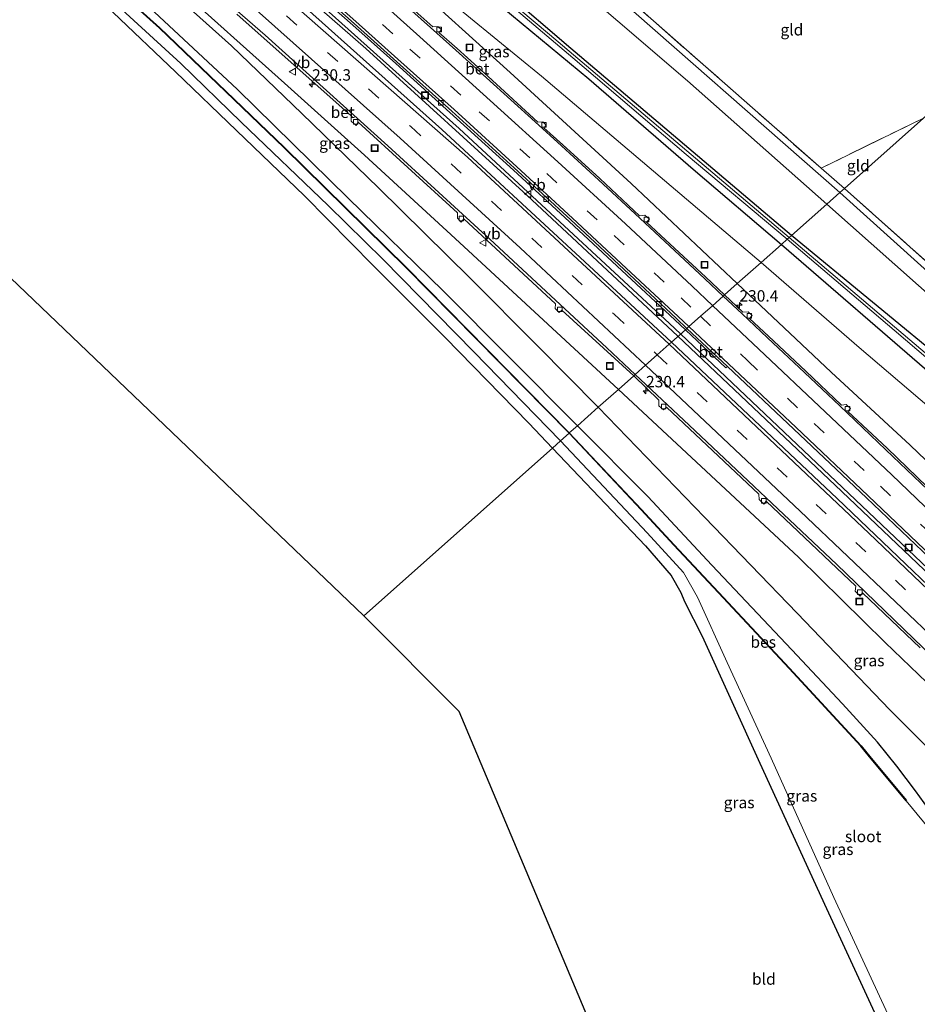
# Model space of a CAD drawing. Units: metres. Extents: x 260000 to 267639, y 575000 to 579218.
# Drawn here: x 261354 to 261550, y 578413 to 578629 of the extents above; entities that cross this region are included whole.
import ezdxf
from ezdxf.enums import TextEntityAlignment as Align

# ---------------------------------------------------------------- set-up
doc = ezdxf.new("R2010")
doc.units = ezdxf.units.M
doc.linetypes.add('IE-TERREINAFSCHEIDING', pattern=[10, 8, -2])
doc.linetypes.add('VW-3-9_STREEP', pattern=[12, 3, -9])
doc.layers.get('0').update_dxf_attribs({"lineweight": 25})
for name, color, linetype, lineweight in [('B-ME-AM-KILOMETR-S-B1', 7, 'Continuous', 18), ('B-ME-BV-GELEIDECONSTRUCTIE-GELEIDERAIL-L-B1', 213, 'BV-GELEIDERAIL', 18), ('B-ME-GW-KRUINLIJN-L-B1', 93, 'Continuous', 18), ('B-ME-GW-TEENLIJN-L-B1', 93, 'Continuous', 18), ('B-ME-IE-GRASLAND-GV-B6', 93, 'Continuous', 18), ('B-ME-IE-GRONDWERKLIJN-GROND_INGERICHT-GV-B6', 253, 'Continuous', 18), ('B-ME-IE-HULPGEOMETRIE-L-B1', 53, 'Continuous', 18), ('B-ME-IE-INRICHTINGSELEMENT-S-B1', 253, 'Continuous', 18), ('B-ME-IE-TERREINAFSCHEIDING-RASTERHEKWERK-L-B1', 8, 'IE-TERREINAFSCHEIDING', 18), ('B-ME-OG-WATER-GV-B6', 153, 'Continuous', 18), ('B-ME-VH-VERH_SOORT-BETON-OVERIG-GV-B6', 8, 'IE-TERREINAFSCHEIDING-NATUURLIJK-HOUTWAL', 18), ('B-ME-VH-VERH_SOORT-BITUMEN-GV-B6', 8, 'IE-TERREINAFSCHEIDING-NATUURLIJK-HOUTWAL', 18), ('B-ME-VV-KOLK-S-B1', 8, 'Continuous', 18), ('B-ME-VW-MARKERING-39STREEP-015-L-B1', 255, 'VW-3-9_STREEP', 18), ('B-ME-VW-MARKERING-STREEP-015-L-B1', 7, 'Continuous', 18), ('B-ME-VW-MEUBILAIR_WEGMEUBILAIR-VERKEERSBORD-S-B1', 8, 'Continuous', 18)]:
    doc.layers.add(name, color=color, linetype=linetype, lineweight=lineweight)
for name, color, linetype in [('B-ME-GW-INSTEEKWATERGANG-L-B1', 10, 'Continuous'), ('B-ME-KG-KADASTRAAL-OPNAMEDTMGRENS-L-B1', 10, 'Continuous'), ('B-ME-OB-BESCHOEIING-GV-B6', 10, 'Continuous')]:
    doc.layers.add(name, color=color, linetype=linetype)
doc.styles.add('NLCS-ISO', font='NLCS-ISO.TTF')
doc.linetypes.add('BV-GELEIDERAIL', pattern='A,10,-3,[108,NLCS.SHX,S=1,R=0,X=0,Y=0],-3', length=16)
doc.linetypes.add('IE-TERREINAFSCHEIDING-NATUURLIJK-HOUTWAL', pattern='A,7,-1.5,[67,NLCS.SHX,S=0.75,R=45,X=0,Y=0],-1.5,7,-1.5,[70,NLCS.SHX,S=0.75,R=0,X=0,Y=0],-1.5', length=20)

# ---------------------------------------------------------------- blocks, each defined once
blk = doc.blocks.new('hecto')
for p, q in [((0, 0.625), (-0.625, 0)), ((0, -0.625), (0, 0.625)), ((-0.625, 0), (0.625, 0)), ((0.625, 0), (0, -0.625))]:
    blk.add_line(p, q)
blk = doc.blocks.new('kolk')
blk.add_lwpolyline([(-0.5, -0.5), (0.5, -0.5), (0.5, 0.5), (-0.5, 0.5)], close=True)
blk = doc.blocks.new('put')
for p, q in [((0.75, 0.75), (-0.75, 0.75)), ((-0.75, 0.75), (-0.75, -0.75)), ((0.75, -0.75), (0.75, 0.75)), ((-0.75, -0.75), (0.75, -0.75))]:
    blk.add_line(p, q)
blk.add_lwpolyline([(-0.625, 0.625), (0.625, 0.625), (0.625, -0.625), (-0.625, -0.625)], close=True)
blk = doc.blocks.new('verkeersbord')
for p, q in [((0, 0.75), (-0.75, -0.625)), ((0.75, -0.625), (0, 0.75)), ((-0.75, -0.625), (0.75, -0.625))]:
    blk.add_line(p, q)

msp = doc.modelspace()

# ---------------------------------------------------------------- linework, layer by layer
at = {"layer": 'B-ME-BV-GELEIDECONSTRUCTIE-GELEIDERAIL-L-B1'}
for points in [[(261497.901, 578559.366, -2.395), (261464.903, 578590.186, -1.711), (261429.676, 578622.271, -1.099), (261392.297, 578654.932, -0.631), (261354.153, 578687.242, -0.307), (261321.943, 578713.118, -0.157), (261298.707, 578731.217, -0.169), (261272.339, 578750.731, -0.085), (261247.054, 578768.974, -0.112), (261236.449, 578776.771, 0.008)], [(261498.448, 578559.908, -2.461), (261496.102, 578562.131, -2.395), (261450.093, 578604.758, -1.459), (261413.384, 578637.688, -0.889), (261378.074, 578668.179, -0.499), (261352.515, 578689.562, -0.31), (261321.329, 578714.586, -0.175), (261294.943, 578734.934, -0.175), (261260.584, 578760.269, -0.163), (261236.731, 578777.486, -0.139), (261236.684, 578777.518, -0.139)], [(261768.202, 578295.476, -1.556), (261745.681, 578318.175, -2.039), (261716.498, 578347.432, -2.762), (261689.148, 578374.737, -3.524), (261654.998, 578408.345, -4.502), (261626.462, 578436.26, -4.967), (261597.751, 578464.116, -4.949), (261562.226, 578498.345, -4.355), (261532.278, 578526.788, -3.425), (261497.901, 578559.366, -2.395)], [(261498.448, 578559.908, -2.461), (261539.556, 578520.912, -3.653), (261562.757, 578498.883, -4.361), (261588.669, 578473.941, -4.895), (261606.851, 578456.422, -4.997), (261627.917, 578435.895, -4.994), (261648.848, 578415.416, -4.688), (261666.895, 578397.691, -4.232), (261686.838, 578378.041, -3.647), (261717.055, 578347.998, -2.768), (261747.144, 578317.76, -2.006), (261768.723, 578295.982, -1.556)]]:
    msp.add_polyline3d(points, dxfattribs=at)
at = {"layer": 'B-ME-GW-INSTEEKWATERGANG-L-B1'}
for points in [[(261475.952, 578539.797, -0.742), (261446.599, 578569.263, -1.141), (261425.844, 578589.506, -1.216), (261401.516, 578613.375, -1.228), (261377.048, 578636.249, -1.243), (261362.051, 578649.673, -1.255), (261342.912, 578666.344, -1.327), (261321.476, 578685.178, -1.327), (261297.888, 578706.097, -1.21), (261278.519, 578722.816, -1.198), (261267.237, 578731.239, -1.198), (261248.16, 578745.264, -1.129), (261230.519, 578757.899, -1.085)], [(261228.49, 578751.441, -1.412), (261244.794, 578740.024, -1.444), (261268.885, 578722.414, -1.453), (261280.604, 578712.947, -1.396), (261302.663, 578693.282, -1.33), (261327.376, 578671.696, -1.375), (261346.03, 578655.674, -1.375), (261362.112, 578641.309, -1.375), (261374.456, 578630.102, -1.375), (261388.096, 578617.14, -1.183), (261401.407, 578604.352, -1.111), (261416.232, 578590.026, -1.021), (261431.383, 578574.766, -0.964), (261447.019, 578559.078, -0.925), (261465.31, 578540.362, -0.943), (261470.475, 578534.922, -1.021)], [(261522.715, 578581.368, -1.477), (261474.535, 578622.235, -1.555), (261445.236, 578647.377, -1.489), (261414.423, 578672.141, -1.498), (261380.567, 578699.684, -1.45), (261365.728, 578711.252, -1.459), (261348.206, 578725.397, -1.459)], [(261342.156, 578723.45, -0.889), (261369.389, 578703.224, -0.967), (261389.824, 578687.638, -1.114), (261412.815, 578669.262, -1.129), (261434.494, 578652.19, -1.138), (261455.19, 578634.909, -1.072), (261478.408, 578615.597, -0.925), (261501.26, 578595.897, -0.772), (261520.548, 578579.441, -0.781)], [(261520.548, 578579.441, -0.781), (261553.416, 578550.992, -0.491), (261578.185, 578529.779, -0.512), (261606.689, 578504.619, -0.272), (261625.79, 578487.775, -0.272), (261628.515, 578486.333, -0.272), (261629.981, 578486.241, -0.272), (261630.883, 578486.472, -0.341), (261632.325, 578488.552, -0.494), (261632.65, 578489.369, -0.596), (261632.571, 578489.964, -0.611), (261632.027, 578490.508, -0.611), (261631.245, 578490.901, -0.656), (261630.106, 578491.321, -0.698), (261628.075, 578492.499, -0.755), (261626.395, 578493.709, -0.902), (261621.873, 578497.522, -1.052), (261589.243, 578525.493, -1.286), (261558.184, 578552.22, -1.244), (261522.715, 578581.368, -1.477)], [(261564.809, 578407.359, -0.533), (261572.503, 578416.948, -0.527), (261573.955, 578418.599, -0.446), (261574.875, 578420.689, -0.446), (261575.402, 578422.319, -0.458), (261575.834, 578426.245, -0.491), (261575.3, 578428.188, -0.554), (261574.923, 578429.75, -0.554), (261573.94, 578431.887, -0.641), (261572.388, 578433.639, -0.701), (261569.567, 578436.736, -0.821), (261566.706, 578439.877, -0.902), (261562.156, 578445.265, -0.92), (261554.626, 578453.461, -0.899), (261549.864, 578459.989, -0.758), (261545.775, 578465.403, -0.605), (261541.543, 578470.59, -0.587), (261533.883, 578479.002, -0.671), (261522.788, 578490.806, -0.704), (261505.346, 578509.281, -0.683), (261491.354, 578524.296, -0.713), (261475.952, 578539.797, -0.742)], [(261470.475, 578534.922, -1.021), (261490.857, 578513.51, -1.025), (261496.462, 578507.086, -1.031), (261498.584, 578503.367, -1.031), (261499.378, 578501.385, -1.031), (261503.191, 578493.817, -1.031), (261515.852, 578466.058, -1.031), (261530.395, 578434.257, -1.181), (261544.845, 578403.014, -1.052)]]:
    msp.add_polyline3d(points, dxfattribs=at)
at = {"layer": 'B-ME-GW-KRUINLIJN-L-B1'}
for points in [[(261516.102, 578575.488, -0.58), (261468.105, 578616.188, -0.799), (261437.016, 578641.671, -0.931), (261412.073, 578662.363, -1), (261399.323, 578672.298, -1.213)], [(261360.793, 578659.219, -1.216), (261382.931, 578638.444, -0.763), (261400.308, 578622.865, -0.751), (261415.71, 578608.083, -0.79), (261432.413, 578591.828, -0.802), (261452.506, 578572.053, -0.796), (261467.169, 578557.341, -0.679), (261480.513, 578543.85, -0.541)], [(261631.887, 578475.049, 0.033), (261630.729, 578475.1, -0.065), (261625.626, 578478.955, -0.137), (261584.423, 578516.086, -0.251), (261561.732, 578536.293, -0.365), (261537.576, 578556.918, -0.452), (261516.102, 578575.488, -0.58)], [(261480.513, 578543.85, -0.541), (261503.75, 578519.84, -0.326), (261524.005, 578498.803, -0.359), (261544.268, 578477.675, -0.359), (261553.18, 578468.701, -0.428), (261560.724, 578461.797, -0.635), (261567.19, 578455.407, -0.77), (261579.962, 578442.58, -0.77), (261585.073, 578437.457, -0.662), (261587.328, 578434.472, -0.371), (261588.315, 578432.898, -0.263), (261588.961, 578431.234, -0.164), (261589.391, 578429.179, -0.026)]]:
    msp.add_polyline3d(points, dxfattribs=at)
at = {"layer": 'B-ME-GW-TEENLIJN-L-B1'}
for points in [[(261399.323, 578672.298, -1.213), (261417.313, 578656.175, -1.324), (261437.97, 578638.084, -1.588), (261461.266, 578616.976, -2.053), (261487.72, 578592.759, -2.656), (261510.9, 578570.863, -3.412)], [(261484.891, 578547.741, -3.178), (261449.231, 578580.695, -2.44), (261429.349, 578598.939, -1.978), (261411.884, 578614.706, -1.831), (261387.613, 578636.482, -1.447), (261369.678, 578652.473, -1.354), (261360.793, 578659.219, -1.216)], [(261510.9, 578570.863, -3.412), (261531.388, 578551.471, -3.878), (261548.689, 578535.515, -4.301), (261563.879, 578521.027, -4.838), (261581.085, 578504.441, -5.402), (261600.677, 578485.793, -5.825), (261618.639, 578468.608, -5.888), (261623.003, 578464.681, -5.996)], [(261484.891, 578547.741, -3.178), (261524.275, 578511.078, -4.289), (261543.202, 578492.41, -4.877), (261563.295, 578473.199, -5.405), (261576.045, 578461.323, -5.69), (261589.527, 578448.489, -5.756), (261592.208, 578445.706, -5.795), (261598.896, 578439.012, -5.789)]]:
    msp.add_polyline3d(points, dxfattribs=at)
at = {"layer": 'B-ME-IE-GRASLAND-GV-B6'}
for points in [[(261333.503, 578750.593, -1.027), (261362.438, 578728.618, -1.027), (261394.234, 578703.562, -1.042), (261417.13, 578685.126, -1.048), (261443.301, 578663.654, -1.099), (261469.527, 578641.354, -1.102), (261500.031, 578615.197, -1.102), (261530.446, 578588.241, -1.117), (261522.715, 578581.368, -1.477), (261474.535, 578622.235, -1.555), (261445.236, 578647.377, -1.489), (261414.423, 578672.141, -1.498), (261380.567, 578699.684, -1.45), (261365.728, 578711.252, -1.459), (261348.206, 578725.397, -1.459)], [(261348.206, 578725.397, -1.459), (261365.728, 578711.252, -1.459), (261380.567, 578699.684, -1.45), (261414.423, 578672.141, -1.498), (261445.236, 578647.377, -1.489), (261474.535, 578622.235, -1.555), (261522.715, 578581.368, -1.477), (261522.273, 578580.975, -1.903), (261469.834, 578625.299, -2.062), (261435.854, 578653.775, -2.152), (261410.631, 578673.897, -2.152), (261383.105, 578695.913, -2.29), (261356.463, 578716.808, -2.44), (261333.701, 578734.824, -2.455)], [(261341.708, 578727.014, -2.389), (261386.538, 578692.317, -2.284), (261421.459, 578664.463, -2.131), (261451.783, 578639.893, -2.098), (261474.937, 578620.246, -1.918), (261499.698, 578599.064, -1.789), (261521.81, 578580.563, -1.885), (261520.548, 578579.441, -0.781), (261501.26, 578595.897, -0.772), (261478.408, 578615.597, -0.925), (261455.19, 578634.909, -1.072), (261434.494, 578652.19, -1.138), (261412.815, 578669.262, -1.129), (261389.824, 578687.638, -1.114), (261369.389, 578703.224, -0.967), (261342.156, 578723.45, -0.889)], [(261336.142, 578704.31, -1.277), (261363.078, 578682.335, -1.442), (261390.491, 578659.371, -1.743), (261414.846, 578637.921, -2.038), (261426.812, 578627.323, -2.177), (261436.219, 578618.945, -2.282), (261448.067, 578608.282, -2.437), (261461.943, 578595.661, -2.655), (261474.166, 578584.41, -2.838), (261485.688, 578573.693, -3.069), (261497.248, 578562.933, -3.311), (261499.546, 578560.768, -3.367), (261496.477, 578558.04, -3.046)], [(261487.782, 578632.497, -1.063), (261529.226, 578596.1, -1.057), (261534.319, 578591.684, -1.054), (261533.341, 578590.815, -1.048), (261480.502, 578637.169, -1.087), (261439.507, 578671.878, -1.093), (261430.3, 578679.298, -1.096), (261428.589, 578681.201, -1.096), (261427.271, 578683.716, -1.18), (261421.98, 578695.524, -1.153), (261419.485, 578694.553, -1.117), (261423.89, 578685.549, -1.156), (261423.018, 578685.413, -1.099), (261413.951, 578692.737, -1), (261422.318, 578696.176, -1.042), (261424.223, 578691.972, -1.039), (261427.531, 578685.317, -1.06), (261429.061, 578682.88, -1.084), (261429.642, 578682.143, -1.084), (261431.644, 578680.079, -1.066), (261487.782, 578632.497, -1.063)], [(261496.477, 578558.04, -3.046), (261476.552, 578576.584, -2.65), (261446.29, 578604.577, -1.972), (261410.494, 578636.591, -1.417), (261377.607, 578664.853, -1.045), (261347.922, 578689.691, -0.778)], [(261399.323, 578672.298, -1.213), (261412.073, 578662.363, -1), (261437.016, 578641.671, -0.931), (261468.105, 578616.188, -0.799), (261516.102, 578575.488, -0.58), (261510.9, 578570.863, -3.412), (261487.72, 578592.759, -2.656), (261461.266, 578616.976, -2.053), (261437.97, 578638.084, -1.588), (261417.313, 578656.175, -1.324), (261399.323, 578672.298, -1.213)], [(261342.912, 578666.344, -1.327), (261362.051, 578649.673, -1.255), (261377.048, 578636.249, -1.243), (261401.516, 578613.375, -1.228), (261425.844, 578589.506, -1.216), (261446.599, 578569.263, -1.141), (261475.952, 578539.797, -0.742), (261474.171, 578538.215, -2.596), (261438.571, 578574.409, -2.596), (261411.85, 578600.676, -2.596), (261384.646, 578626.751, -2.596), (261361.937, 578647.155, -2.596), (261336.128, 578669.875, -2.596)], [(261337.766, 578665.29, -2.743), (261367.77, 578638.616, -2.743), (261389.201, 578618.971, -2.743), (261402.411, 578606.138, -2.743), (261421.405, 578587.951, -2.743), (261433.503, 578576.169, -2.743), (261453.309, 578555.931, -2.743), (261472.264, 578536.513, -2.743), (261470.475, 578534.922, -1.021)], [(261484.891, 578547.741, -3.178), (261449.231, 578580.695, -2.44), (261429.349, 578598.939, -1.978), (261411.884, 578614.706, -1.831), (261387.613, 578636.482, -1.447), (261369.678, 578652.473, -1.354), (261360.793, 578659.219, -1.216), (261382.931, 578638.444, -0.763), (261400.308, 578622.865, -0.751), (261415.71, 578608.083, -0.79), (261432.413, 578591.828, -0.802), (261452.506, 578572.053, -0.796), (261467.169, 578557.341, -0.679), (261480.513, 578543.85, -0.541), (261475.952, 578539.797, -0.742), (261446.599, 578569.263, -1.141), (261425.844, 578589.506, -1.216), (261401.516, 578613.375, -1.228), (261377.048, 578636.249, -1.243), (261362.051, 578649.673, -1.255), (261342.912, 578666.344, -1.327)], [(261484.891, 578547.741, -3.178), (261480.513, 578543.85, -0.541), (261467.169, 578557.341, -0.679), (261452.506, 578572.053, -0.796), (261432.413, 578591.828, -0.802), (261415.71, 578608.083, -0.79), (261400.308, 578622.865, -0.751), (261382.931, 578638.444, -0.763), (261360.793, 578659.219, -1.216), (261369.678, 578652.473, -1.354), (261387.613, 578636.482, -1.447), (261411.884, 578614.706, -1.831), (261429.349, 578598.939, -1.978), (261449.231, 578580.695, -2.44), (261484.891, 578547.741, -3.178)], [(261470.475, 578534.922, -1.021), (261465.31, 578540.362, -0.943), (261447.019, 578559.078, -0.925), (261431.383, 578574.766, -0.964), (261416.232, 578590.026, -1.021), (261401.407, 578604.352, -1.111), (261388.096, 578617.14, -1.183), (261374.456, 578630.102, -1.375), (261362.112, 578641.309, -1.375), (261346.03, 578655.674, -1.375)], [(261455.19, 578634.909, -1.072), (261478.408, 578615.597, -0.925), (261501.26, 578595.897, -0.772), (261520.548, 578579.441, -0.781), (261516.102, 578575.488, -0.58), (261468.105, 578616.188, -0.799), (261437.016, 578641.671, -0.931)], [(261437.97, 578638.084, -1.588), (261461.266, 578616.976, -2.053), (261487.72, 578592.759, -2.656), (261510.9, 578570.863, -3.412), (261508.131, 578568.402, -3.646), (261504.029, 578572.265, -3.533), (261495.218, 578580.445, -3.299), (261491.054, 578584.261, -3.226), (261491.684, 578584.926, -3.251), (261490.698, 578585.829, -3.224), (261489.481, 578585.706, -3.166), (261480.867, 578593.814, -2.94), (261472.755, 578601.207, -2.731), (261468.606, 578604.946, -2.67), (261469.134, 578605.51, -2.712), (261468.388, 578606.22, -2.702), (261467.268, 578606.146, -2.658), (261456.439, 578616.106, -2.358), (261449.623, 578622.275, -2.223), (261445.652, 578625.755, -2.189), (261446.238, 578626.339, -2.193), (261445.411, 578627.077, -2.197), (261444.306, 578626.977, -2.151), (261429.912, 578639.907, -1.89)], [(261401.483, 578629.772, -1.798), (261426.502, 578607.531, -2.131), (261426.444, 578606.407, -2.131), (261427.555, 578605.447, -2.131), (261427.973, 578606.173, -2.173), (261449.717, 578586.31, -2.62), (261449.722, 578585.175, -2.62), (261450.528, 578584.323, -2.62), (261451.123, 578585.024, -2.62), (261471.162, 578566.418, -3.067), (261471.108, 578565.388, -3.067), (261471.977, 578564.552, -3.067), (261472.53, 578565.076, -3.067), (261488.256, 578550.731, -3.406), (261484.891, 578547.741, -3.178)], [(261573.94, 578554.227, -1.004), (261533.341, 578590.815, -1.048), (261534.319, 578591.684, -1.054), (261560.89, 578567.939, -0.899)], [(261558.184, 578552.22, -1.244), (261522.715, 578581.368, -1.477), (261530.446, 578588.241, -1.117), (261565.39, 578557.235, -1.049)], [(261522.273, 578580.975, -1.903), (261522.715, 578581.368, -1.477), (261558.184, 578552.22, -1.244)], [(261587.458, 578525.646, -1.838), (261522.273, 578580.975, -1.903)], [(261561.732, 578536.293, -0.365), (261537.576, 578556.918, -0.452), (261516.102, 578575.488, -0.58), (261520.548, 578579.441, -0.781), (261553.416, 578550.992, -0.491)], [(261553.416, 578550.992, -0.491), (261520.548, 578579.441, -0.781), (261521.81, 578580.563, -1.885), (261545.229, 578560.718, -1.835), (261585.846, 578526.002, -1.835)], [(261510.9, 578570.863, -3.412), (261516.102, 578575.488, -0.58), (261537.576, 578556.918, -0.452), (261561.732, 578536.293, -0.365), (261584.423, 578516.086, -0.251), (261625.626, 578478.955, -0.137), (261630.729, 578475.1, -0.065), (261631.887, 578475.049, 0.033), (261628.761, 578471.531, -1.793), (261623.003, 578464.681, -5.996), (261618.639, 578468.608, -5.888), (261600.677, 578485.793, -5.825), (261581.085, 578504.441, -5.402), (261563.879, 578521.027, -4.838), (261548.689, 578535.515, -4.301), (261531.388, 578551.471, -3.878), (261510.9, 578570.863, -3.412)], [(261554.585, 578524.325, -4.994), (261543.643, 578534.879, -4.604), (261535.098, 578542.941, -4.391), (261535.653, 578543.567, -4.399), (261534.703, 578544.402, -4.37), (261533.651, 578544.313, -4.322), (261525.904, 578551.698, -4.09), (261517.737, 578559.359, -3.86), (261513.546, 578563.213, -3.771), (261514.131, 578563.882, -3.831), (261513.25, 578564.699, -3.821), (261512.131, 578564.635, -3.757), (261508.131, 578568.402, -3.646), (261510.9, 578570.863, -3.412), (261531.388, 578551.471, -3.878), (261548.689, 578535.515, -4.301), (261563.879, 578521.027, -4.838)], [(261766.783, 578294.117, -2.267), (261732.295, 578329.074, -3.02), (261694.905, 578366.419, -3.974), (261659.962, 578400.868, -5.027), (261619.151, 578440.774, -5.741), (261597.824, 578461.439, -5.693), (261567.653, 578490.548, -5.213), (261532.701, 578523.856, -4.088), (261496.477, 578558.04, -3.046), (261499.546, 578560.768, -3.367), (261508.39, 578552.436, -3.584), (261508.751, 578552.767, -3.516)], [(261508.751, 578552.767, -3.516), (261523.273, 578539.08, -3.913), (261539.127, 578524.046, -4.411), (261557.522, 578506.557, -4.973), (261571.724, 578492.921, -5.382), (261588.211, 578477.074, -5.732), (261603.867, 578462.003, -5.879), (261624.751, 578441.753, -5.905), (261636.671, 578430.073, -5.789), (261652.855, 578414.205, -5.459), (261668.271, 578399.069, -4.988), (261683.491, 578384.094, -4.493), (261699.249, 578368.465, -4.027), (261717.849, 578350.001, -3.5), (261734.788, 578332.994, -3.04), (261753.528, 578314.142, -2.594)], [(261484.891, 578547.741, -3.178), (261488.256, 578550.731, -3.406), (261493.775, 578545.37, -3.476), (261493.755, 578544.136, -3.476), (261494.745, 578543.301, -3.53), (261495.436, 578543.858, -3.56), (261515.601, 578524.839, -4.175), (261515.692, 578523.649, -4.223), (261516.668, 578522.626, -4.223), (261517.218, 578523.276, -4.223), (261536.788, 578504.702, -4.856), (261536.674, 578503.66, -4.856), (261537.767, 578502.542, -4.856), (261538.265, 578503.305, -4.871), (261550.885, 578491.252, -5.216)], [(261589.391, 578429.179, -0.026), (261588.961, 578431.234, -0.164), (261588.315, 578432.898, -0.263), (261587.328, 578434.472, -0.371), (261585.073, 578437.457, -0.662), (261579.962, 578442.58, -0.77), (261567.19, 578455.407, -0.77), (261560.724, 578461.797, -0.635), (261553.18, 578468.701, -0.428), (261544.268, 578477.675, -0.359), (261524.005, 578498.803, -0.359), (261503.75, 578519.84, -0.326), (261480.513, 578543.85, -0.541), (261484.891, 578547.741, -3.178), (261524.275, 578511.078, -4.289), (261543.202, 578492.41, -4.877), (261563.295, 578473.199, -5.405), (261576.045, 578461.323, -5.69), (261589.527, 578448.489, -5.756), (261592.208, 578445.706, -5.795), (261598.896, 578439.012, -5.789), (261592.635, 578432.633, -1.853), (261589.391, 578429.179, -0.026)], [(261755.478, 578283.005, -2.327), (261711.555, 578327.185, -3.224), (261699.872, 578338.713, -3.572), (261683.077, 578355.63, -4.058), (261664.791, 578374.129, -4.658), (261647.073, 578391.746, -5.147), (261623.225, 578415.261, -5.636), (261610.753, 578428.103, -5.852), (261605.704, 578432.656, -5.789), (261598.896, 578439.012, -5.789), (261592.208, 578445.706, -5.795), (261589.527, 578448.489, -5.756), (261576.045, 578461.323, -5.69), (261563.295, 578473.199, -5.405), (261543.202, 578492.41, -4.877), (261524.275, 578511.078, -4.289), (261484.891, 578547.741, -3.178)], [(261475.952, 578539.797, -0.742), (261480.513, 578543.85, -0.541), (261503.75, 578519.84, -0.326), (261524.005, 578498.803, -0.359), (261544.268, 578477.675, -0.359), (261553.18, 578468.701, -0.428)], [(261560.559, 578442.319, -2.741), (261547.791, 578457.831, -2.741), (261547.868, 578457.895, -2.596), (261539.908, 578467.483, -2.596), (261538.016, 578469.838, -2.596), (261522.277, 578486.792, -2.596), (261507.916, 578502.244, -2.596), (261497.082, 578513.742, -2.596), (261489.961, 578521.485, -2.596), (261474.171, 578538.215, -2.596), (261475.952, 578539.797, -0.742), (261491.354, 578524.296, -0.713), (261505.346, 578509.281, -0.683), (261522.788, 578490.806, -0.704), (261533.883, 578479.002, -0.671), (261541.543, 578470.59, -0.587), (261545.775, 578465.403, -0.605), (261549.864, 578459.989, -0.758), (261554.626, 578453.461, -0.899)], [(261564.809, 578407.359, -0.533), (261572.503, 578416.948, -0.527), (261573.955, 578418.599, -0.446), (261574.875, 578420.689, -0.446), (261575.402, 578422.319, -0.458), (261575.834, 578426.245, -0.491), (261575.3, 578428.188, -0.554), (261574.923, 578429.75, -0.554), (261573.94, 578431.887, -0.641), (261572.388, 578433.639, -0.701), (261569.567, 578436.736, -0.821), (261566.706, 578439.877, -0.902), (261562.156, 578445.265, -0.92), (261554.626, 578453.461, -0.899), (261549.864, 578459.989, -0.758), (261545.775, 578465.403, -0.605), (261541.543, 578470.59, -0.587), (261533.883, 578479.002, -0.671), (261522.788, 578490.806, -0.704), (261505.346, 578509.281, -0.683), (261491.354, 578524.296, -0.713), (261475.952, 578539.797, -0.742)], [(261470.475, 578534.922, -1.021), (261472.264, 578536.513, -2.743), (261491.183, 578516.364, -2.741), (261499.124, 578507.702, -2.741), (261502.189, 578502.301, -2.741), (261508.657, 578488.01, -2.741), (261518.307, 578467.115, -2.741), (261532.033, 578436.684, -2.741), (261543.843, 578411.164, -2.741)], [(261544.845, 578403.014, -1.052), (261530.395, 578434.257, -1.181), (261515.852, 578466.058, -1.031), (261503.191, 578493.817, -1.031), (261499.378, 578501.385, -1.031), (261498.584, 578503.367, -1.031), (261496.462, 578507.086, -1.031), (261490.857, 578513.51, -1.025), (261470.475, 578534.922, -1.021)]]:
    msp.add_polyline3d(points, dxfattribs=at)
at = {"layer": 'B-ME-IE-GRONDWERKLIJN-GROND_INGERICHT-GV-B6'}
for points in [[(261470.475, 578534.922, -1.021), (261429.23, 578498.252, -0.955), (261266.363, 578654.055, -1.704), (261211.221, 578696.483, -1.581), (261228.49, 578751.441, -1.412), (261244.794, 578740.024, -1.444), (261268.885, 578722.414, -1.453), (261280.604, 578712.947, -1.396), (261302.663, 578693.282, -1.33), (261327.376, 578671.696, -1.375), (261346.03, 578655.674, -1.375), (261362.112, 578641.309, -1.375), (261374.456, 578630.102, -1.375), (261388.096, 578617.14, -1.183), (261401.407, 578604.352, -1.111), (261416.232, 578590.026, -1.021), (261431.383, 578574.766, -0.964), (261447.019, 578559.078, -0.925), (261465.31, 578540.362, -0.943), (261470.475, 578534.922, -1.021)], [(261487.782, 578632.497, -1.063), (261495.078, 578636.117, -1.306), (261536.756, 578655.362, -1.321), (261571.648, 578624.873, -1.399), (261551.58, 578607.031, -0.982), (261529.226, 578596.1, -1.057), (261487.782, 578632.497, -1.063)], [(261606.064, 578604.849, -0.98), (261582.013, 578593.684, -0.98), (261577.986, 578599.099, -0.98), (261564.82, 578592.325, -0.962), (261569.902, 578582.304, -0.992), (261571.134, 578579.874, -0.962), (261573.094, 578574.64, -0.848), (261569.931, 578572.435, -0.938), (261566.242, 578572.262, -0.938), (261563.148, 578569.672, -0.98), (261560.89, 578567.939, -0.899), (261534.319, 578591.684, -1.054), (261551.58, 578607.031, -0.982), (261571.648, 578624.873, -1.399), (261592.606, 578607.197, -1.07), (261597.524, 578605.391, -0.938), (261609.301, 578605.877, -0.458), (261606.064, 578604.849, -0.98)], [(261534.319, 578591.684, -1.054), (261529.226, 578596.1, -1.057), (261551.58, 578607.031, -0.982), (261534.319, 578591.684, -1.054)], [(261494.383, 578371.938, -1.381), (261450.079, 578477.334, -1.213), (261429.23, 578498.252, -0.955), (261470.475, 578534.922, -1.021), (261490.857, 578513.51, -1.025), (261496.462, 578507.086, -1.031), (261498.584, 578503.367, -1.031), (261499.378, 578501.385, -1.031), (261503.191, 578493.817, -1.031), (261515.852, 578466.058, -1.031), (261530.395, 578434.257, -1.181), (261544.845, 578403.014, -1.052)]]:
    msp.add_polyline3d(points, dxfattribs=at)
at = {"layer": 'B-ME-IE-HULPGEOMETRIE-L-B1'}
msp.add_polyline3d([(261429.23, 578498.252, -0.955), (261470.475, 578534.922, -1.021), (261472.264, 578536.513, -2.743), (261474.1, 578538.145, -2.743), (261474.171, 578538.215, -2.596), (261475.952, 578539.797, -0.742), (261480.513, 578543.85, -0.541), (261484.891, 578547.741, -3.178), (261488.256, 578550.731, -3.406), (261488.565, 578551.006, -3.355), (261490.83, 578553.02, -3.244), (261493.412, 578555.315, -3.202), (261496.013, 578557.628, -3.055), (261496.477, 578558.04, -3.046), (261499.546, 578560.768, -3.367), (261499.894, 578561.078, -3.294), (261500.318, 578561.455, -3.313), (261502.877, 578563.73, -3.256), (261505.442, 578566.011, -3.457), (261507.817, 578568.122, -3.469), (261508.131, 578568.402, -3.646), (261510.9, 578570.863, -3.412), (261516.102, 578575.488, -0.58), (261520.548, 578579.441, -0.781), (261521.81, 578580.563, -1.885), (261522.273, 578580.975, -1.903), (261522.715, 578581.368, -1.477), (261530.446, 578588.241, -1.117), (261533.341, 578590.815, -1.048), (261534.319, 578591.684, -1.054), (261551.58, 578607.031, -0.982)], dxfattribs=at)
at = {"layer": 'B-ME-IE-TERREINAFSCHEIDING-RASTERHEKWERK-L-B1'}
msp.add_line((261551.58, 578607.031, -0.982), (261529.226, 578596.1, -1.057), dxfattribs=at)
for points in [[(261534.319, 578591.684, -1.054), (261529.226, 578596.1, -1.057), (261487.782, 578632.497, -1.063), (261431.644, 578680.079, -1.066), (261429.642, 578682.143, -1.084), (261429.061, 578682.88, -1.084), (261427.531, 578685.317, -1.06), (261424.223, 578691.972, -1.039), (261422.318, 578696.176, -1.042), (261471.053, 578718.307, -1.414)], [(261534.319, 578591.684, -1.054), (261560.89, 578567.939, -0.899), (261597.595, 578535.124, -0.902), (261604.654, 578529.192, -0.767), (261618.213, 578516.964, -0.791), (261618.765, 578516.466, -0.797), (261638.759, 578498.579, -0.797), (261641.774, 578496.078, -0.881), (261642.598, 578495.656, -0.935)]]:
    msp.add_polyline3d(points, dxfattribs=at)
at = {"layer": 'B-ME-KG-KADASTRAAL-OPNAMEDTMGRENS-L-B1'}
msp.add_polyline3d([(261494.383, 578371.938, -1.381), (261450.079, 578477.334, -1.213), (261429.23, 578498.252, -0.955), (261266.363, 578654.055, -1.704)], dxfattribs=at)
at = {"layer": 'B-ME-OB-BESCHOEIING-GV-B6'}
for points in [[(261474.1, 578538.145, -2.743), (261438.5, 578574.338, -2.743), (261411.78, 578600.604, -2.743), (261384.578, 578626.678, -2.743), (261361.871, 578647.08, -2.743), (261336.062, 578669.8, -2.743), (261306.891, 578695.479, -2.743), (261284.955, 578714.842, -2.743), (261277.973, 578721.054, -2.743), (261275.863, 578722.588, -2.743), (261275.922, 578722.669, -2.596), (261278.036, 578721.132, -2.596), (261285.021, 578714.917, -2.596), (261306.957, 578695.554, -2.596), (261336.128, 578669.875, -2.596), (261361.937, 578647.155, -2.596), (261384.646, 578626.751, -2.596), (261411.85, 578600.676, -2.596), (261438.571, 578574.409, -2.596), (261474.171, 578538.215, -2.596), (261474.1, 578538.145, -2.743)], [(261547.791, 578457.831, -2.741), (261539.831, 578467.42, -2.741), (261537.94, 578469.773, -2.741), (261522.204, 578486.724, -2.741), (261507.843, 578502.176, -2.741), (261497.009, 578513.674, -2.741), (261489.888, 578521.417, -2.741), (261474.1, 578538.145, -2.743), (261474.171, 578538.215, -2.596), (261489.961, 578521.485, -2.596), (261497.082, 578513.742, -2.596), (261507.916, 578502.244, -2.596), (261522.277, 578486.792, -2.596), (261538.016, 578469.838, -2.596), (261539.908, 578467.483, -2.596), (261547.868, 578457.895, -2.596), (261547.791, 578457.831, -2.741)]]:
    msp.add_polyline3d(points, dxfattribs=at)
at = {"layer": 'B-ME-OG-WATER-GV-B6'}
for points in [[(261333.701, 578734.824, -2.455), (261356.463, 578716.808, -2.44), (261383.105, 578695.913, -2.29), (261410.631, 578673.897, -2.152), (261435.854, 578653.775, -2.152), (261469.834, 578625.299, -2.062), (261522.273, 578580.975, -1.903)], [(261522.273, 578580.975, -1.903), (261521.81, 578580.563, -1.885), (261499.698, 578599.064, -1.789), (261474.937, 578620.246, -1.918), (261451.783, 578639.893, -2.098), (261421.459, 578664.463, -2.131), (261386.538, 578692.317, -2.284), (261341.708, 578727.014, -2.389)], [(261336.062, 578669.8, -2.743), (261361.871, 578647.08, -2.743), (261384.578, 578626.678, -2.743), (261411.78, 578600.604, -2.743), (261438.5, 578574.338, -2.743), (261474.1, 578538.145, -2.743), (261472.264, 578536.513, -2.743), (261453.309, 578555.931, -2.743), (261433.503, 578576.169, -2.743), (261421.405, 578587.951, -2.743), (261402.411, 578606.138, -2.743), (261389.201, 578618.971, -2.743), (261367.77, 578638.616, -2.743), (261337.766, 578665.29, -2.743)], [(261522.273, 578580.975, -1.903), (261587.458, 578525.646, -1.838), (261625.681, 578492.388, -1.775), (261626.965, 578491.289, -1.775), (261628.391, 578490.142, -1.775), (261630.006, 578489.489, -1.775), (261630.988, 578489.271, -1.775), (261631.725, 578489.41, -1.775), (261632.236, 578488.737, -1.775), (261631.741, 578488.099, -1.775), (261630.934, 578487.678, -1.775), (261630.105, 578487.804, -1.775), (261626.49, 578489.908, -1.775), (261585.846, 578526.002, -1.835), (261545.229, 578560.718, -1.835), (261521.81, 578580.563, -1.885), (261522.273, 578580.975, -1.903)], [(261543.843, 578411.164, -2.741), (261532.033, 578436.684, -2.741), (261518.307, 578467.115, -2.741), (261508.657, 578488.01, -2.741), (261502.189, 578502.301, -2.741), (261499.124, 578507.702, -2.741), (261491.183, 578516.364, -2.741), (261472.264, 578536.513, -2.743), (261474.1, 578538.145, -2.743), (261489.888, 578521.417, -2.741), (261497.009, 578513.674, -2.741), (261507.843, 578502.176, -2.741), (261522.204, 578486.724, -2.741), (261537.94, 578469.773, -2.741), (261539.831, 578467.42, -2.741), (261547.791, 578457.831, -2.741), (261560.559, 578442.319, -2.741)]]:
    msp.add_polyline3d(points, dxfattribs=at)
at = {"layer": 'B-ME-VH-VERH_SOORT-BETON-OVERIG-GV-B6'}
for points in [[(261499.894, 578561.078, -3.294), (261499.546, 578560.768, -3.367), (261497.248, 578562.933, -3.311), (261485.688, 578573.693, -3.069), (261474.166, 578584.41, -2.838), (261461.943, 578595.661, -2.655), (261448.067, 578608.282, -2.437), (261436.219, 578618.945, -2.282), (261426.812, 578627.323, -2.177), (261414.846, 578637.921, -2.038), (261390.491, 578659.371, -1.743), (261363.078, 578682.335, -1.442), (261336.142, 578704.31, -1.277)], [(261336.562, 578704.668, -1.21), (261363.316, 578682.795, -1.393), (261390.784, 578659.783, -1.65), (261415.184, 578638.324, -1.96), (261427.091, 578627.742, -2.12), (261436.476, 578619.368, -2.22), (261448.506, 578608.529, -2.398), (261462.113, 578596.137, -2.605), (261474.5, 578584.773, -2.783), (261486.075, 578574.026, -3.02), (261497.569, 578563.26, -3.236), (261499.894, 578561.078, -3.294)], [(261385.058, 578644.847, -1.447), (261407.652, 578625.134, -1.738), (261434.484, 578600.957, -2.185), (261456.774, 578580.601, -2.653), (261482.371, 578556.858, -3.232), (261488.565, 578551.006, -3.355), (261488.256, 578550.731, -3.406), (261472.53, 578565.076, -3.067), (261471.977, 578564.552, -3.067), (261471.108, 578565.388, -3.067), (261471.162, 578566.418, -3.067), (261451.123, 578585.024, -2.62), (261450.528, 578584.323, -2.62), (261449.722, 578585.175, -2.62), (261449.717, 578586.31, -2.62), (261427.973, 578606.173, -2.173), (261427.555, 578605.447, -2.131), (261426.444, 578606.407, -2.131), (261426.502, 578607.531, -2.131), (261401.483, 578629.772, -1.798)], [(261507.817, 578568.122, -3.469), (261503.79, 578571.893, -3.467), (261494.954, 578580.163, -3.235), (261488.599, 578586.123, -3.066), (261480.528, 578593.563, -2.882), (261472.431, 578600.981, -2.674), (261466.693, 578606.199, -2.532), (261456.059, 578615.822, -2.295), (261449.368, 578621.884, -2.165), (261443.852, 578626.867, -2.071), (261429.6, 578639.566, -1.825)], [(261429.912, 578639.907, -1.89), (261444.306, 578626.977, -2.151), (261445.411, 578627.077, -2.197), (261446.238, 578626.339, -2.193), (261445.652, 578625.755, -2.189), (261449.623, 578622.275, -2.223), (261456.439, 578616.106, -2.358), (261467.268, 578606.146, -2.658), (261468.388, 578606.22, -2.702), (261469.134, 578605.51, -2.712), (261468.606, 578604.946, -2.67), (261472.755, 578601.207, -2.731), (261480.867, 578593.814, -2.94), (261489.481, 578585.706, -3.166), (261490.698, 578585.829, -3.224), (261491.684, 578584.926, -3.251), (261491.054, 578584.261, -3.226), (261495.218, 578580.445, -3.299), (261504.029, 578572.265, -3.533), (261508.131, 578568.402, -3.646), (261507.817, 578568.122, -3.469)], [(261507.817, 578568.122, -3.469), (261508.131, 578568.402, -3.646), (261512.131, 578564.635, -3.757), (261513.25, 578564.699, -3.821), (261514.131, 578563.882, -3.831), (261513.546, 578563.213, -3.771), (261517.737, 578559.359, -3.86), (261525.904, 578551.698, -4.09), (261533.651, 578544.313, -4.322), (261534.703, 578544.402, -4.37), (261535.653, 578543.567, -4.399), (261535.098, 578542.941, -4.391), (261543.643, 578534.879, -4.604), (261554.585, 578524.325, -4.994)], [(261670.005, 578412.09, -5.4), (261662.068, 578419.877, -5.63), (261655.913, 578425.906, -5.792), (261641.836, 578439.709, -6.072), (261634.573, 578446.806, -6.145), (261610.746, 578469.931, -6.117), (261596.842, 578483.405, -5.98), (261583.913, 578495.762, -5.73), (261574.881, 578504.485, -5.486), (261569.19, 578509.913, -5.319), (261561.232, 578517.504, -5.08), (261554.107, 578524.341, -4.864), (261543.37, 578534.555, -4.523), (261533.284, 578544.126, -4.229), (261525.599, 578551.397, -4.018), (261517.484, 578559.007, -3.798), (261511.946, 578564.254, -3.64), (261507.817, 578568.122, -3.469)], [(261508.751, 578552.767, -3.516), (261508.39, 578552.436, -3.584), (261499.546, 578560.768, -3.367), (261499.894, 578561.078, -3.294), (261508.751, 578552.767, -3.516)], [(261550.885, 578491.252, -5.216), (261538.265, 578503.305, -4.871), (261537.767, 578502.542, -4.856), (261536.674, 578503.66, -4.856), (261536.788, 578504.702, -4.856), (261517.218, 578523.276, -4.223), (261516.668, 578522.626, -4.223), (261515.692, 578523.649, -4.223), (261515.601, 578524.839, -4.175), (261495.436, 578543.858, -3.56), (261494.745, 578543.301, -3.53), (261493.755, 578544.136, -3.476), (261493.775, 578545.37, -3.476), (261488.256, 578550.731, -3.406), (261488.565, 578551.006, -3.355), (261500.404, 578539.914, -3.662), (261532.637, 578509.446, -4.664), (261557.823, 578485.184, -5.492)]]:
    msp.add_polyline3d(points, dxfattribs=at)
at = {"layer": 'B-ME-VH-VERH_SOORT-BITUMEN-GV-B6'}
for points in [[(261337.134, 578752.779, -0.961), (261356.023, 578738.392, -0.961), (261369.517, 578728.069, -0.961), (261405.238, 578699.774, -0.979), (261413.951, 578692.737, -1), (261423.018, 578685.413, -1.099), (261423.89, 578685.549, -1.156), (261427.071, 578682.943, -1.156), (261428.589, 578681.201, -1.096), (261430.3, 578679.298, -1.096), (261439.507, 578671.878, -1.093), (261480.502, 578637.169, -1.087), (261533.341, 578590.815, -1.048), (261530.446, 578588.241, -1.117), (261500.031, 578615.197, -1.102), (261469.527, 578641.354, -1.102), (261443.301, 578663.654, -1.099), (261417.13, 578685.126, -1.048), (261394.234, 578703.562, -1.042), (261362.438, 578728.618, -1.027), (261333.503, 578750.593, -1.027)], [(261345.667, 578711.551, -0.867), (261357.951, 578700.917, -0.999), (261373.582, 578687.932, -1.107), (261390.204, 578674.05, -1.292), (261404.895, 578661.422, -1.466), (261417.431, 578650.401, -1.637), (261429.6, 578639.566, -1.825), (261443.852, 578626.867, -2.071), (261449.368, 578621.884, -2.165), (261456.059, 578615.822, -2.295), (261466.693, 578606.199, -2.532), (261472.431, 578600.981, -2.674), (261480.528, 578593.563, -2.882), (261488.599, 578586.123, -3.066), (261494.954, 578580.163, -3.235), (261503.79, 578571.893, -3.467), (261507.817, 578568.122, -3.469)], [(261507.817, 578568.122, -3.469), (261505.442, 578566.011, -3.457), (261502.877, 578563.73, -3.256), (261500.318, 578561.455, -3.313), (261499.894, 578561.078, -3.294), (261497.569, 578563.26, -3.236), (261486.075, 578574.026, -3.02), (261474.5, 578584.773, -2.783), (261462.113, 578596.137, -2.605), (261448.506, 578608.529, -2.398), (261436.476, 578619.368, -2.22), (261427.091, 578627.742, -2.12), (261415.184, 578638.324, -1.96), (261390.784, 578659.783, -1.65), (261363.316, 578682.795, -1.393), (261336.562, 578704.668, -1.21)], [(261347.922, 578689.691, -0.778), (261377.607, 578664.853, -1.045), (261410.494, 578636.591, -1.417), (261446.29, 578604.577, -1.972), (261476.552, 578576.584, -2.65), (261496.477, 578558.04, -3.046)], [(261496.477, 578558.04, -3.046), (261496.013, 578557.628, -3.055), (261493.412, 578555.315, -3.202), (261490.83, 578553.02, -3.244), (261488.565, 578551.006, -3.355), (261482.371, 578556.858, -3.232), (261456.774, 578580.601, -2.653), (261434.484, 578600.957, -2.185), (261407.652, 578625.134, -1.738), (261385.058, 578644.847, -1.447), (261366.707, 578660.494, -1.288), (261361.284, 578665.132, -1.186), (261349.058, 578674.757, -1.066)], [(261565.39, 578557.235, -1.049), (261530.446, 578588.241, -1.117), (261533.341, 578590.815, -1.048), (261573.94, 578554.227, -1.004)], [(261508.751, 578552.767, -3.516), (261499.894, 578561.078, -3.294), (261500.318, 578561.455, -3.313), (261502.877, 578563.73, -3.256), (261505.442, 578566.011, -3.457), (261507.817, 578568.122, -3.469), (261511.946, 578564.254, -3.64), (261517.484, 578559.007, -3.798), (261525.599, 578551.397, -4.018), (261533.284, 578544.126, -4.229), (261543.37, 578534.555, -4.523), (261554.107, 578524.341, -4.864), (261561.232, 578517.504, -5.08), (261569.19, 578509.913, -5.319), (261574.881, 578504.485, -5.486), (261583.913, 578495.762, -5.73), (261596.842, 578483.405, -5.98), (261610.746, 578469.931, -6.117), (261634.573, 578446.806, -6.145), (261641.836, 578439.709, -6.072), (261655.913, 578425.906, -5.792), (261662.068, 578419.877, -5.63), (261670.005, 578412.09, -5.4)], [(261759.313, 578286.775, -2.588), (261707.709, 578338.877, -3.797), (261677.026, 578369.202, -4.64), (261645.986, 578399.81, -5.549), (261616.599, 578428.65, -5.966), (261588.394, 578456.029, -5.945), (261557.823, 578485.184, -5.492), (261532.637, 578509.446, -4.664), (261500.404, 578539.914, -3.662), (261488.565, 578551.006, -3.355), (261490.83, 578553.02, -3.244), (261493.412, 578555.315, -3.202), (261496.013, 578557.628, -3.055), (261496.477, 578558.04, -3.046)], [(261496.477, 578558.04, -3.046), (261532.701, 578523.856, -4.088), (261567.653, 578490.548, -5.213), (261597.824, 578461.439, -5.693), (261619.151, 578440.774, -5.741), (261659.962, 578400.868, -5.027), (261694.905, 578366.419, -3.974), (261732.295, 578329.074, -3.02), (261766.783, 578294.117, -2.267)], [(261753.528, 578314.142, -2.594), (261734.788, 578332.994, -3.04), (261717.849, 578350.001, -3.5), (261699.249, 578368.465, -4.027), (261683.491, 578384.094, -4.493), (261668.271, 578399.069, -4.988), (261652.855, 578414.205, -5.459), (261636.671, 578430.073, -5.789), (261624.751, 578441.753, -5.905), (261603.867, 578462.003, -5.879), (261588.211, 578477.074, -5.732), (261571.724, 578492.921, -5.382), (261557.522, 578506.557, -4.973), (261539.127, 578524.046, -4.411), (261523.273, 578539.08, -3.913), (261508.751, 578552.767, -3.516)]]:
    msp.add_polyline3d(points, dxfattribs=at)
at = {"layer": 'B-ME-VW-MARKERING-39STREEP-015-L-B1'}
for points in [[(261238.4616, 578783.1738, -1.0701), (261252.7291, 578773.1022, -1.0627), (261268.9906, 578761.3937, -1.0431), (261285.0934, 578749.4906, -1.0341), (261301.0696, 578737.4335, -1.057), (261316.9249, 578725.2276, -1.072), (261332.6433, 578712.8551, -1.1003), (261348.2101, 578700.2977, -1.1748), (261363.6642, 578687.6027, -1.2859), (261379.0378, 578674.8091, -1.4301), (261394.2726, 578661.8467, -1.603), (261409.3804, 578648.7283, -1.7939), (261424.3734, 578635.4705, -2.0072), (261439.3029, 578622.1347, -2.2032), (261454.4838, 578608.4451, -2.4504), (261469.2521, 578594.9445, -2.7254), (261483.9534, 578581.3747, -3.0216), (261498.5906, 578567.7388, -3.3361), (261502.8623, 578563.717, -3.4412)], [(261234.579, 578770.756, -0.596), (261281.467, 578736.48, -0.655), (261329.274, 578699.512, -0.796), (261366.702, 578668.94, -1.009), (261403.4, 578637.364, -1.426), (261439.493, 578605.177, -1.936), (261483.97, 578564.17, -2.908), (261493.412, 578555.315, -3.202)], [(261502.8623, 578563.717, -3.4412), (261513.1542, 578554.027, -3.6943), (261527.7047, 578540.3014, -4.0808), (261542.2465, 578526.5671, -4.5291), (261556.7354, 578512.778, -4.9853), (261571.2099, 578498.9744, -5.3916), (261585.6167, 578485.1005, -5.7495), (261600.0154, 578471.2191, -5.9491), (261614.3955, 578457.3193, -6.0472), (261628.7104, 578443.3512, -6.044), (261643.0094, 578429.368, -5.8595), (261657.3213, 578415.3981, -5.5227), (261671.565, 578401.3585, -5.0936), (261685.8089, 578387.3188, -4.6383), (261700.0459, 578373.2722, -4.2167), (261714.1924, 578359.1324, -3.8212), (261728.3542, 578345.0077, -3.4227), (261742.4839, 578330.8505, -3.0443), (261756.5773, 578316.6556, -2.7204), (261770.6054, 578302.393, -2.4208), (261772.8709, 578300.1016, -2.3767)], [(261493.412, 578555.315, -3.202), (261528.131, 578522.571, -4.058), (261563.365, 578489.004, -5.198), (261598.38, 578455.358, -5.825), (261631.03, 578423.524, -5.669), (261659.293, 578395.835, -5.045), (261685.235, 578370.272, -4.244), (261719.678, 578335.949, -3.32), (261754.08, 578301.391, -2.54), (261763.958, 578291.226, -2.372)]]:
    msp.add_polyline3d(points, dxfattribs=at)
at = {"layer": 'B-ME-VW-MARKERING-STREEP-015-L-B1'}
for points in [[(261500.318, 578561.455, -3.313), (261497.977, 578563.653, -3.257), (261486.592, 578574.274, -2.999), (261474.9, 578585.165, -2.782), (261462.674, 578596.379, -2.595), (261448.962, 578608.886, -2.392), (261436.647, 578619.947, -2.203), (261427.463, 578628.164, -2.089), (261415.538, 578638.779, -1.953), (261391.125, 578660.18, -1.646), (261363.562, 578683.336, -1.364), (261336.862, 578705.137, -1.189), (261317.929, 578720.175, -1.114), (261297.397, 578735.952, -1.095), (261277.926, 578750.578, -1.076), (261257.616, 578765.429, -1.078), (261237.605, 578779.62, -1.1), (261237.392, 578779.767, -1.1)], [(261496.013, 578557.628, -3.055), (261451.898, 578598.532, -2.092), (261364.355, 578675.356, -0.88), (261314.822, 578715.281, -0.685), (261288.371, 578735.569, -0.595), (261267.259, 578751.266, -0.595), (261241.291, 578770.032, -0.553), (261235.598, 578774.053, -0.572)], [(261490.83, 578553.02, -3.244), (261463.4161, 578578.6544, -2.62), (261437.2054, 578602.6776, -2.053), (261405.787, 578630.661, -1.552), (261373.564, 578658.619, -1.177), (261361.326, 578668.927, -1.069), (261348.35, 578678.491, -0.955), (261329.715, 578692.142, -0.859), (261318.314, 578700.506, -0.859), (261312.314, 578704.899, -0.829), (261301.83, 578712.597, -0.793), (261290.466, 578720.917, -0.754), (261273.609, 578733.433, -0.763), (261258.482, 578744.533, -0.787), (261232.255, 578763.424, -0.818)], [(261340.8135, 578710.878, -1.021), (261350.3286, 578702.887, -1.0911), (261365.7115, 578690.105, -1.2037), (261381.0873, 578677.3141, -1.3447), (261396.4335, 578664.4877, -1.5193), (261411.5428, 578651.3709, -1.7056), (261426.5886, 578638.1773, -1.9213), (261441.496, 578624.8143, -2.1482), (261456.8622, 578610.8968, -2.4279), (261471.6869, 578597.4542, -2.74), (261486.4391, 578583.9369, -3.0763), (261501.0517, 578570.2756, -3.4172), (261505.5093, 578566.0708, -3.5271)], [(261505.5093, 578566.0708, -3.5271), (261515.6021, 578556.5502, -3.7759), (261530.1342, 578542.8058, -4.1648), (261544.6595, 578529.0544, -4.5957), (261559.1245, 578515.2408, -5.0435), (261573.605, 578501.4433, -5.4687), (261588.003, 578487.5604, -5.8273), (261602.3951, 578473.6719, -6.0262), (261616.7807, 578459.7781, -6.1271), (261631.1156, 578445.8304, -6.1228), (261645.423, 578431.856, -5.9403), (261659.7195, 578417.8701, -5.6073), (261673.9825, 578403.8505, -5.1699), (261688.2234, 578389.8077, -4.7145), (261702.4631, 578375.7639, -4.2979), (261716.6277, 578361.6427, -3.8932), (261730.7669, 578347.4947, -3.4996), (261744.9234, 578333.365, -3.1189), (261759.0163, 578319.1698, -2.7926), (261773.0575, 578304.9204, -2.5), (261775.3722, 578302.559, -2.4529)], [(261770.478, 578297.749, -2.241), (261753.978, 578314.478, -2.599), (261735.006, 578333.578, -3.067), (261718.168, 578350.434, -3.519), (261699.779, 578368.808, -4.027), (261683.886, 578384.522, -4.495), (261668.788, 578399.394, -4.971), (261653.261, 578414.632, -5.457), (261636.969, 578430.577, -5.805), (261625.104, 578442.162, -5.907), (261604.252, 578462.379, -5.895), (261588.6, 578477.506, -5.739), (261572.133, 578493.345, -5.37), (261557.954, 578506.935, -4.976), (261539.493, 578524.469, -4.403), (261523.691, 578539.473, -3.907), (261509.059, 578553.245, -3.524), (261500.318, 578561.455, -3.313)], [(261496.013, 578557.628, -3.055), (261539.645, 578516.334, -4.313), (261565.687, 578491.496, -5.168), (261591.082, 578467.163, -5.645), (261624.892, 578434.294, -5.696), (261646.05, 578413.668, -5.435), (261684.572, 578375.796, -4.322), (261722.085, 578338.43, -3.251), (261766.455, 578293.795, -2.279)], [(261761.501, 578288.926, -2.411), (261721.1196, 578329.7341, -3.29), (261690.4247, 578360.3294, -4.118), (261662.422, 578387.893, -4.967), (261629.3636, 578420.3213, -5.753), (261591.9747, 578456.7376, -5.816), (261555.939, 578491.358, -5.144), (261524.6708, 578521.145, -4.175), (261490.83, 578553.02, -3.244)]]:
    msp.add_polyline3d(points, dxfattribs=at)

# ---------------------------------------------------------------- block references
at = {"layer": 'B-ME-AM-KILOMETR-S-B1', "rotation": 90}
for p in [(261417.922, 578614.44, -1.906), (261511.359, 578566.144, -3.581), (261490.936, 578547.404, -3.434)]:
    msp.add_blockref('hecto', p, dxfattribs=at)
at = {"layer": 'B-ME-IE-INRICHTINGSELEMENT-S-B1', "rotation": 90}
for p in [(261452.351, 578622.48, -2.17), (261442.595, 578612.001, -2.14), (261431.607, 578600.48, -2.11), (261503.734, 578574.974, -3.289), (261493.949, 578564.631, -3.127), (261483.026, 578552.87, -3.205), (261548.366, 578513.175, -4.562), (261537.563, 578501.368, -4.79)]:
    msp.add_blockref('put', p, dxfattribs=at)
at = {"layer": 'B-ME-VV-KOLK-S-B1', "rotation": 90}
for p in [(261445.73, 578626.401, -2.266), (261446.067, 578610.384, -2.519), (261427.463, 578606.213, -2.197), (261468.634, 578605.562, -2.759), (261469.121, 578589.306, -2.891), (261450.562, 578585.098, -2.608), (261491.052, 578584.894, -3.29), (261493.757, 578566.443, -3.33), (261472.09, 578565.249, -3.097), (261513.529, 578563.836, -3.907), (261494.809, 578544.012, -3.614), (261534.994, 578543.517, -4.45), (261516.678, 578523.363, -4.283), (261537.705, 578503.401, -4.895)]:
    msp.add_blockref('kolk', p, dxfattribs=at)
at = {"layer": 'B-ME-VW-MEUBILAIR_WEGMEUBILAIR-VERKEERSBORD-S-B1', "rotation": 90}
for p in [(261413.653, 578617.187, -1.816), (261465.1395, 578590.4495, 1.1192), (261455.2777, 578579.7621, -2.9704)]:
    msp.add_blockref('verkeersbord', p, dxfattribs=at)

# ---------------------------------------------------------------- texts
at = {"layer": 'B-ME-AM-KILOMETR-S-B1', "ltscale": 0.2, "style": 'NLCS-ISO'}
for s, p in [('230.3', (261417.922, 578614.44, -1.906)), ('230.4', (261511.359, 578566.144, -3.581)), ('230.4', (261490.936, 578547.404, -3.434))]:
    msp.add_text(s, height=2.5, dxfattribs=at).set_placement(p, align=Align.BOTTOM_LEFT)
at = {"layer": 'B-ME-IE-GRASLAND-GV-B6', "ltscale": 0.2, "style": 'NLCS-ISO'}
for p in [(261457.7125, 578621.5805), (261422.842, 578601.5345), (261539.7045, 578488.46), (261525.0025, 578458.8835), (261511.291, 578457.437), (261532.92, 578447.206)]:
    msp.add_text('gras', height=2.5, dxfattribs=at).set_placement(p, align=Align.MIDDLE_CENTER)
at = {"layer": 'B-ME-IE-GRONDWERKLIJN-GROND_INGERICHT-GV-B6', "ltscale": 0.2, "style": 'NLCS-ISO'}
for s, p in [('gld', (261522.836, 578626.3539)), ('gld', (261537.361, 578596.6248)), ('bld', (261516.7012, 578418.8561))]:
    msp.add_text(s, height=2.5, dxfattribs=at).set_placement(p, align=Align.MIDDLE_CENTER)
at = {"layer": 'B-ME-OB-BESCHOEIING-GV-B6', "ltscale": 0.2, "style": 'NLCS-ISO'}
msp.add_text('bes', height=2.5, dxfattribs=at).set_placement((261516.5645, 578492.5109), align=Align.MIDDLE_CENTER)
at = {"layer": 'B-ME-OG-WATER-GV-B6', "ltscale": 0.2, "style": 'NLCS-ISO'}
msp.add_text('sloot', height=2.5, dxfattribs=at).set_placement((261538.4288, 578450.0172), align=Align.MIDDLE_CENTER)
at = {"layer": 'B-ME-VH-VERH_SOORT-BETON-OVERIG-GV-B6', "ltscale": 0.2, "style": 'NLCS-ISO'}
for p in [(261454.0459, 578617.8394), (261424.6243, 578608.3275), (261505.0664, 578555.9632)]:
    msp.add_text('bet', height=2.5, dxfattribs=at).set_placement(p, align=Align.MIDDLE_CENTER)
at = {"layer": 'B-ME-VW-MEUBILAIR_WEGMEUBILAIR-VERKEERSBORD-S-B1', "ltscale": 0.2, "style": 'NLCS-ISO'}
for p in [(261413.653, 578617.187, -1.816), (261465.1395, 578590.4495, 1.1192), (261455.2777, 578579.7621, -2.9704)]:
    msp.add_text('vb', height=2.5, dxfattribs=at).set_placement(p, align=Align.BOTTOM_LEFT)

doc.saveas('drawing.dxf')
